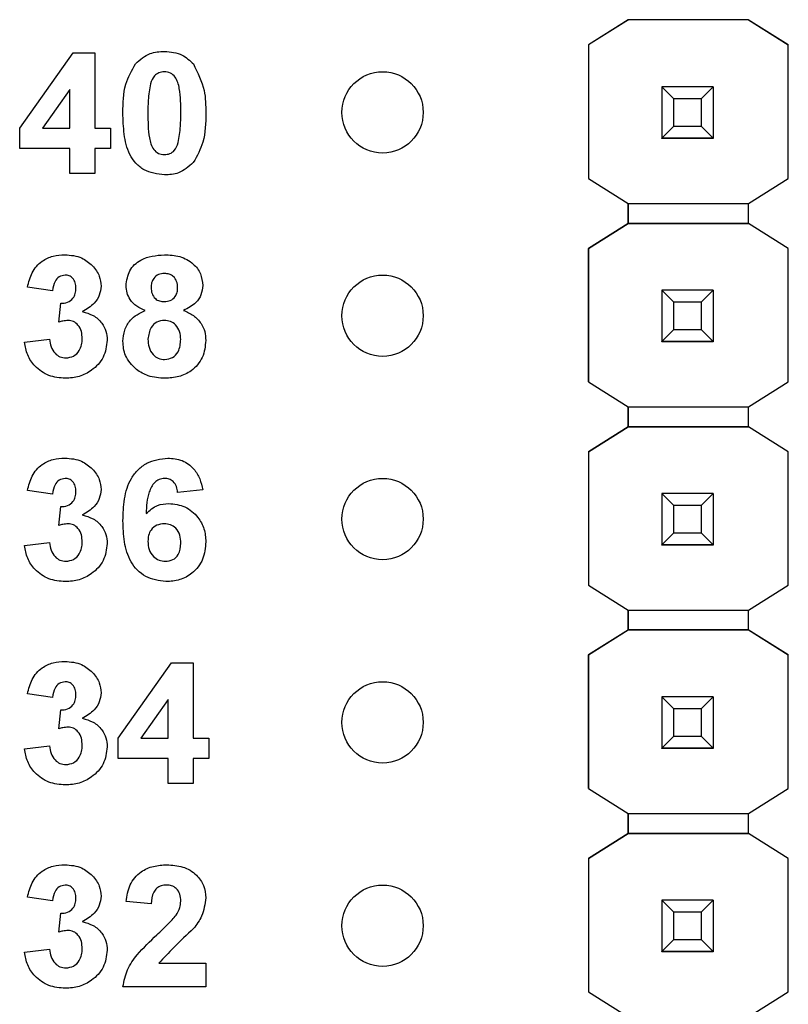
# Model space of a CAD drawing. Units: inches. Extents: x 0.1 to 15.3, y 0.1 to 9.9.
# Drawn here: x 8.5 to 8.8, y 6.1 to 6.6 of the extents above; entities that cross this region are included whole.
import ezdxf

# ---------------------------------------------------------------- set-up
doc = ezdxf.new("R2010")
doc.units = ezdxf.units.IN
doc.header["$LTSCALE"] = 0.909091
doc.header["$MEASUREMENT"] = 0

msp = doc.modelspace()

# ---------------------------------------------------------------- linework, layer by layer
at = {"color": 7, "linetype": 'Continuous', "lineweight": 25}
for p, q in [((8.75188, 6.59164), (8.73224, 6.57933)), ((8.75195, 6.59168), (8.73225, 6.57933)), ((8.75188, 6.59164), (8.75195, 6.59168)), ((8.75188, 6.59164), (8.75188, 6.59164)), ((8.75195, 6.59168), (8.75195, 6.59168)), ((8.81086, 6.59168), (8.75195, 6.59168)), ((8.81086, 6.59168), (8.75195, 6.59168)), ((8.83056, 6.57933), (8.81086, 6.59168)), ((8.81086, 6.59168), (8.81086, 6.59168)), ((8.81086, 6.59168), (8.81093, 6.59164)), ((8.81093, 6.59164), (8.81093, 6.59164)), ((8.81093, 6.59164), (8.83056, 6.57933)), ((8.73224, 6.57933), (8.73225, 6.57933)), ((8.73224, 6.57933), (8.73224, 6.5136)), ((8.73225, 6.57933), (8.73225, 6.5136)), ((8.83056, 6.5136), (8.83056, 6.57933)), ((8.83056, 6.57933), (8.83056, 6.57933)), ((8.45254, 6.53836), (8.47879, 6.57532)), ((8.47879, 6.57532), (8.48947, 6.57532)), ((8.48947, 6.57532), (8.48947, 6.53839)), ((8.47716, 6.55731), (8.46373, 6.53839)), ((8.47716, 6.53839), (8.47716, 6.55731)), ((8.76841, 6.55868), (8.76841, 6.5587)), ((8.77431, 6.55277), (8.76841, 6.55868)), ((8.7936, 6.55868), (8.76841, 6.55868)), ((8.76841, 6.55868), (8.76841, 6.53347)), ((8.7936, 6.55868), (8.7877, 6.55277)), ((8.7936, 6.5587), (8.7936, 6.55868)), ((8.7936, 6.55868), (8.7936, 6.53347)), ((8.7877, 6.55277), (8.77431, 6.55277)), ((8.77431, 6.53938), (8.77431, 6.55277)), ((8.7877, 6.55277), (8.7877, 6.53938)), ((8.45254, 6.52839), (8.45254, 6.53836)), ((8.46373, 6.53839), (8.47716, 6.53839)), ((8.48947, 6.53839), (8.49716, 6.53839)), ((8.49716, 6.53839), (8.49716, 6.52839)), ((8.76841, 6.53347), (8.77431, 6.53938)), ((8.77431, 6.53938), (8.7877, 6.53938)), ((8.7877, 6.53938), (8.7936, 6.53347)), ((8.76841, 6.53347), (8.7936, 6.53347)), ((8.76841, 6.53347), (8.76841, 6.53347)), ((8.7936, 6.53347), (8.76841, 6.53347)), ((8.76841, 6.53347), (8.76841, 6.53342)), ((8.76841, 6.53342), (8.7936, 6.53342)), ((8.76841, 6.53332), (8.76841, 6.53342)), ((8.7936, 6.53347), (8.7936, 6.53347)), ((8.7936, 6.53347), (8.7936, 6.53342)), ((8.7936, 6.53342), (8.7936, 6.53332)), ((8.47716, 6.52839), (8.45254, 6.52839)), ((8.47716, 6.51609), (8.47716, 6.52839)), ((8.49716, 6.52839), (8.48947, 6.52839)), ((8.48947, 6.52839), (8.48947, 6.51609)), ((8.48947, 6.51609), (8.47716, 6.51609)), ((8.73225, 6.5136), (8.73224, 6.5136)), ((8.73225, 6.5136), (8.75188, 6.50129)), ((8.81093, 6.50129), (8.83056, 6.5136)), ((8.75188, 6.49145), (8.75188, 6.5013)), ((8.75188, 6.50129), (8.81093, 6.50129)), ((8.75188, 6.50129), (8.75188, 6.49145)), ((8.81093, 6.49145), (8.81093, 6.50129)), ((8.73224, 6.47915), (8.75188, 6.49145)), ((8.75188, 6.49145), (8.73225, 6.47915)), ((8.75188, 6.49145), (8.75188, 6.49145)), ((8.75188, 6.49145), (8.75188, 6.49145)), ((8.75188, 6.49145), (8.75188, 6.49145)), ((8.81093, 6.49145), (8.75188, 6.49145)), ((8.75188, 6.49145), (8.81093, 6.49145)), ((8.83056, 6.47915), (8.81093, 6.49145)), ((8.81093, 6.49145), (8.81093, 6.49145)), ((8.83056, 6.47915), (8.81093, 6.49145)), ((8.73225, 6.47915), (8.73224, 6.47915)), ((8.73224, 6.4136), (8.73224, 6.47915)), ((8.73225, 6.47915), (8.73225, 6.4136)), ((8.83056, 6.4136), (8.83056, 6.47915)), ((8.83056, 6.47915), (8.83056, 6.47915)), ((8.4687, 6.45839), (8.45639, 6.46012)), ((8.76841, 6.45868), (8.76841, 6.4587)), ((8.77431, 6.45277), (8.76841, 6.45868)), ((8.7936, 6.45868), (8.76841, 6.45868)), ((8.76841, 6.45868), (8.76841, 6.43347)), ((8.7936, 6.45868), (8.7877, 6.45277)), ((8.7936, 6.4587), (8.7936, 6.45868)), ((8.7936, 6.45868), (8.7936, 6.43347)), ((8.47177, 6.44293), (8.47276, 6.45224)), ((8.7877, 6.45277), (8.77431, 6.45277)), ((8.77431, 6.43938), (8.77431, 6.45277)), ((8.7877, 6.45277), (8.7877, 6.43938)), ((8.76841, 6.43347), (8.77431, 6.43938)), ((8.77431, 6.43938), (8.7877, 6.43938)), ((8.7877, 6.43938), (8.7936, 6.43347)), ((8.45485, 6.43313), (8.46716, 6.43455)), ((8.76841, 6.43347), (8.7936, 6.43347)), ((8.76841, 6.43347), (8.76841, 6.43347)), ((8.7936, 6.43347), (8.76841, 6.43347)), ((8.76841, 6.43347), (8.76841, 6.43342)), ((8.76841, 6.43342), (8.7936, 6.43342)), ((8.76841, 6.43332), (8.76841, 6.43342)), ((8.7936, 6.43347), (8.7936, 6.43347)), ((8.7936, 6.43347), (8.7936, 6.43342)), ((8.7936, 6.43342), (8.7936, 6.43332)), ((8.73225, 6.4136), (8.73224, 6.4136)), ((8.73225, 6.4136), (8.75188, 6.40129)), ((8.81093, 6.40129), (8.83056, 6.4136)), ((8.75188, 6.39145), (8.75188, 6.4013)), ((8.75188, 6.40129), (8.81093, 6.40129)), ((8.75188, 6.40129), (8.75188, 6.39145)), ((8.81093, 6.39145), (8.81093, 6.40129)), ((8.73224, 6.37915), (8.75188, 6.39145)), ((8.75188, 6.39145), (8.73225, 6.37915)), ((8.75188, 6.39145), (8.75188, 6.39145)), ((8.75188, 6.39145), (8.75188, 6.39145)), ((8.75188, 6.39145), (8.75188, 6.39145)), ((8.81093, 6.39145), (8.75188, 6.39145)), ((8.75188, 6.39145), (8.81093, 6.39145)), ((8.83056, 6.37915), (8.81093, 6.39145)), ((8.81093, 6.39145), (8.81093, 6.39145)), ((8.83056, 6.37915), (8.81093, 6.39145)), ((8.73224, 6.37915), (8.73225, 6.37915)), ((8.73224, 6.37915), (8.73224, 6.3136)), ((8.73225, 6.37915), (8.73225, 6.3136)), ((8.83056, 6.3136), (8.83056, 6.37915)), ((8.83056, 6.37915), (8.83056, 6.37915)), ((8.4687, 6.35839), (8.45639, 6.36012)), ((8.54254, 6.36043), (8.53023, 6.35916)), ((8.76841, 6.35868), (8.76841, 6.3587)), ((8.77431, 6.35277), (8.76841, 6.35868)), ((8.7936, 6.35868), (8.76841, 6.35868)), ((8.76841, 6.35868), (8.76841, 6.33347)), ((8.7936, 6.35868), (8.7877, 6.35277)), ((8.7936, 6.3587), (8.7936, 6.35868)), ((8.7936, 6.35868), (8.7936, 6.33347)), ((8.47177, 6.34293), (8.47276, 6.35224)), ((8.7877, 6.35277), (8.77431, 6.35277)), ((8.77431, 6.33938), (8.77431, 6.35277)), ((8.7877, 6.35277), (8.7877, 6.33938)), ((8.76841, 6.33347), (8.77431, 6.33938)), ((8.77431, 6.33938), (8.7877, 6.33938)), ((8.7877, 6.33938), (8.7936, 6.33347)), ((8.45485, 6.33313), (8.46716, 6.33455)), ((8.76841, 6.33347), (8.7936, 6.33347)), ((8.76841, 6.33347), (8.76841, 6.33347)), ((8.7936, 6.33347), (8.76841, 6.33347)), ((8.76841, 6.33347), (8.76841, 6.33342)), ((8.76841, 6.33342), (8.7936, 6.33342)), ((8.76841, 6.33332), (8.76841, 6.33342)), ((8.7936, 6.33347), (8.7936, 6.33347)), ((8.7936, 6.33347), (8.7936, 6.33342)), ((8.7936, 6.33342), (8.7936, 6.33332)), ((8.73225, 6.3136), (8.73224, 6.3136)), ((8.73225, 6.3136), (8.75188, 6.30129)), ((8.81093, 6.30129), (8.83056, 6.3136)), ((8.75188, 6.29164), (8.75188, 6.3013)), ((8.75188, 6.30129), (8.81093, 6.30129)), ((8.75188, 6.30129), (8.75188, 6.29164)), ((8.81093, 6.29164), (8.81093, 6.30129)), ((8.73224, 6.27933), (8.75188, 6.29164)), ((8.75195, 6.29168), (8.73225, 6.27933)), ((8.75188, 6.29164), (8.75195, 6.29168)), ((8.75188, 6.29164), (8.75188, 6.29164)), ((8.75188, 6.29164), (8.75188, 6.29164)), ((8.81086, 6.29168), (8.75195, 6.29168)), ((8.75195, 6.29168), (8.75195, 6.29168)), ((8.75195, 6.29168), (8.81086, 6.29168)), ((8.83056, 6.27933), (8.81086, 6.29168)), ((8.81086, 6.29168), (8.81086, 6.29168)), ((8.81086, 6.29168), (8.81093, 6.29164)), ((8.81086, 6.29168), (8.81093, 6.29164)), ((8.81093, 6.29164), (8.81093, 6.29164)), ((8.81093, 6.29164), (8.83056, 6.27933)), ((8.73224, 6.27933), (8.73225, 6.27933)), ((8.73224, 6.2136), (8.73224, 6.27933)), ((8.73225, 6.27933), (8.73225, 6.2136)), ((8.83056, 6.2136), (8.83056, 6.27933)), ((8.83056, 6.27933), (8.83056, 6.27933)), ((8.501, 6.23836), (8.52725, 6.27532)), ((8.52725, 6.27532), (8.53793, 6.27532)), ((8.53793, 6.27532), (8.53793, 6.23839)), ((8.4687, 6.25839), (8.45639, 6.26012)), ((8.52562, 6.25731), (8.51219, 6.23839)), ((8.52562, 6.23839), (8.52562, 6.25731)), ((8.76841, 6.25868), (8.76841, 6.2587)), ((8.77431, 6.25277), (8.76841, 6.25868)), ((8.7936, 6.25868), (8.76841, 6.25868)), ((8.76841, 6.25868), (8.76841, 6.23347)), ((8.7936, 6.25868), (8.7877, 6.25277)), ((8.7936, 6.2587), (8.7936, 6.25868)), ((8.7936, 6.25868), (8.7936, 6.23347)), ((8.47177, 6.24293), (8.47276, 6.25224)), ((8.7877, 6.25277), (8.77431, 6.25277)), ((8.77431, 6.23938), (8.77431, 6.25277)), ((8.7877, 6.25277), (8.7877, 6.23938)), ((8.501, 6.22839), (8.501, 6.23836)), ((8.51219, 6.23839), (8.52562, 6.23839)), ((8.53793, 6.23839), (8.54562, 6.23839)), ((8.54562, 6.23839), (8.54562, 6.22839)), ((8.76841, 6.23347), (8.77431, 6.23938)), ((8.77431, 6.23938), (8.7877, 6.23938)), ((8.7877, 6.23938), (8.7936, 6.23347)), ((8.45485, 6.23313), (8.46716, 6.23455)), ((8.76841, 6.23347), (8.7936, 6.23347)), ((8.76841, 6.23347), (8.76841, 6.23347)), ((8.7936, 6.23347), (8.76841, 6.23347)), ((8.76841, 6.23347), (8.76841, 6.23342)), ((8.76841, 6.23342), (8.7936, 6.23342)), ((8.76841, 6.23332), (8.76841, 6.23342)), ((8.7936, 6.23347), (8.7936, 6.23347)), ((8.7936, 6.23347), (8.7936, 6.23342)), ((8.7936, 6.23342), (8.7936, 6.23332)), ((8.52562, 6.22839), (8.501, 6.22839)), ((8.52562, 6.21609), (8.52562, 6.22839)), ((8.54562, 6.22839), (8.53793, 6.22839)), ((8.53793, 6.22839), (8.53793, 6.21609)), ((8.53793, 6.21609), (8.52562, 6.21609)), ((8.73225, 6.2136), (8.73224, 6.2136)), ((8.73225, 6.2136), (8.75188, 6.20129)), ((8.81093, 6.20129), (8.83056, 6.2136)), ((8.75188, 6.19145), (8.75188, 6.2013)), ((8.75188, 6.20129), (8.81093, 6.20129)), ((8.75188, 6.20129), (8.75188, 6.19145)), ((8.81093, 6.19145), (8.81093, 6.20129)), ((8.73224, 6.17915), (8.75188, 6.19145)), ((8.75188, 6.19145), (8.73225, 6.17915)), ((8.81093, 6.19145), (8.75188, 6.19145)), ((8.75188, 6.19145), (8.75188, 6.19145)), ((8.75188, 6.19145), (8.75188, 6.19145)), ((8.75188, 6.19145), (8.75188, 6.19145)), ((8.75188, 6.19145), (8.81093, 6.19145)), ((8.83056, 6.17915), (8.81093, 6.19145)), ((8.81093, 6.19145), (8.81093, 6.19145)), ((8.83056, 6.17915), (8.81093, 6.19145)), ((8.73224, 6.17915), (8.73225, 6.17915)), ((8.73224, 6.17915), (8.73224, 6.1136)), ((8.73225, 6.17915), (8.73225, 6.1136)), ((8.83056, 6.1136), (8.83056, 6.17915)), ((8.83056, 6.17915), (8.83056, 6.17915)), ((8.4687, 6.15839), (8.45639, 6.16012)), ((8.51716, 6.15686), (8.50485, 6.15799)), ((8.76841, 6.15868), (8.76841, 6.1587)), ((8.77431, 6.15277), (8.76841, 6.15868)), ((8.7936, 6.15868), (8.76841, 6.15868)), ((8.76841, 6.15868), (8.76841, 6.13347)), ((8.7936, 6.15868), (8.7877, 6.15277)), ((8.7936, 6.1587), (8.7936, 6.15868)), ((8.7936, 6.15868), (8.7936, 6.13347)), ((8.47177, 6.14293), (8.47276, 6.15224)), ((8.7877, 6.15277), (8.77431, 6.15277)), ((8.77431, 6.13938), (8.77431, 6.15277)), ((8.7877, 6.15277), (8.7877, 6.13938)), ((8.76841, 6.13347), (8.77431, 6.13938)), ((8.77431, 6.13938), (8.7877, 6.13938)), ((8.7877, 6.13938), (8.7936, 6.13347)), ((8.45485, 6.13313), (8.46716, 6.13455)), ((8.76841, 6.13347), (8.7936, 6.13347)), ((8.76841, 6.13347), (8.76841, 6.13347)), ((8.7936, 6.13347), (8.76841, 6.13347)), ((8.76841, 6.13347), (8.76841, 6.13342)), ((8.76841, 6.13342), (8.7936, 6.13342)), ((8.76841, 6.13332), (8.76841, 6.13342)), ((8.7936, 6.13347), (8.7936, 6.13347)), ((8.7936, 6.13347), (8.7936, 6.13342)), ((8.7936, 6.13342), (8.7936, 6.13332)), ((8.52105, 6.12762), (8.54408, 6.12762)), ((8.54408, 6.12762), (8.54408, 6.11609)), ((8.54408, 6.11609), (8.50331, 6.11609)), ((8.73225, 6.1136), (8.73224, 6.1136)), ((8.73225, 6.1136), (8.75188, 6.10129)), ((8.81093, 6.10129), (8.83056, 6.1136))]:
    msp.add_line(p, q, dxfattribs=at)
for centre in [(8.631, 6.54609), (8.631, 6.44609), (8.631, 6.34609), (8.631, 6.24609), (8.631, 6.14609)]:
    msp.add_circle(centre, 0.02, dxfattribs=at)
for points, knots in [([(8.50948, 6.56999), (8.51177, 6.57201), (8.51588, 6.57563), (8.5213, 6.57595), (8.5237, 6.57609)], [0, 0, 0, 0, 0.558025, 1, 1, 1, 1]), ([(8.5237, 6.57609), (8.52677, 6.57583), (8.53226, 6.57536), (8.53621, 6.57158), (8.53795, 6.56992)], [0, 0, 0, 0, 0.559761, 1, 1, 1, 1]), ([(8.50331, 6.5458), (8.50337, 6.55063), (8.50347, 6.55924), (8.50765, 6.56671), (8.50948, 6.56999)], [0, 0, 0, 0, 0.561498, 1, 1, 1, 1]), ([(8.53795, 6.56992), (8.54011, 6.56565), (8.54398, 6.558), (8.54405, 6.54946), (8.54408, 6.54568)], [0, 0, 0, 0, 0.557427, 1, 1, 1, 1]), ([(8.5237, 6.56609), (8.52279, 6.56599), (8.52097, 6.5658), (8.51817, 6.56383), (8.51739, 6.56157), (8.51691, 6.5602)], [0, 0, 0, 0, 0.280272, 0.560009, 1, 1, 1, 1]), ([(8.53177, 6.54568), (8.53177, 6.54972), (8.53177, 6.55578), (8.5299, 6.56285), (8.52676, 6.56574), (8.52472, 6.56597), (8.5237, 6.56609)], [0, 0, 0, 0, 0.501642, 0.751178, 0.87536, 1, 1, 1, 1]), ([(8.51691, 6.5602), (8.51644, 6.55751), (8.51562, 6.5527), (8.51562, 6.54782), (8.51562, 6.54568)], [0, 0, 0, 0, 0.559541, 1, 1, 1, 1]), ([(8.5237, 6.51532), (8.5202, 6.51577), (8.51493, 6.51645), (8.50949, 6.52098), (8.50555, 6.52676), (8.50362, 6.53543), (8.50342, 6.54234), (8.50331, 6.5458)], [0, 0, 0, 0, 0.248309, 0.373563, 0.498717, 0.748961, 1, 1, 1, 1]), ([(8.51562, 6.54568), (8.51562, 6.54164), (8.51563, 6.53559), (8.51748, 6.52852), (8.52063, 6.52565), (8.52267, 6.52543), (8.5237, 6.52532)], [0, 0, 0, 0, 0.501685, 0.7512728, 0.8753383, 1, 1, 1, 1]), ([(8.53049, 6.53121), (8.53095, 6.53389), (8.53178, 6.53868), (8.53177, 6.54354), (8.53177, 6.54568)], [0, 0, 0, 0, 0.559537, 1, 1, 1, 1]), ([(8.54408, 6.54568), (8.54402, 6.54083), (8.54392, 6.5322), (8.53975, 6.5247), (8.53792, 6.52141)], [0, 0, 0, 0, 0.561517, 1, 1, 1, 1]), ([(8.5237, 6.52532), (8.52461, 6.52541), (8.52643, 6.5256), (8.52922, 6.52758), (8.53001, 6.52983), (8.53049, 6.53121)], [0, 0, 0, 0, 0.280349, 0.560041, 1, 1, 1, 1]), ([(8.53792, 6.52141), (8.53562, 6.51939), (8.53151, 6.51578), (8.52609, 6.51546), (8.5237, 6.51532)], [0, 0, 0, 0, 0.558032, 1, 1, 1, 1]), ([(8.45639, 6.46012), (8.45698, 6.46258), (8.45814, 6.46748), (8.4629, 6.47299), (8.4689, 6.47568), (8.47284, 6.47595), (8.47481, 6.47609)], [0, 0, 0, 0, 0.2806539, 0.5591631, 0.7794636, 1, 1, 1, 1]), ([(8.47481, 6.47609), (8.47767, 6.47586), (8.48278, 6.47545), (8.48665, 6.47215), (8.48835, 6.47069)], [0, 0, 0, 0, 0.559827, 1, 1, 1, 1]), ([(8.50485, 6.46089), (8.50521, 6.46344), (8.50592, 6.46855), (8.51304, 6.47518), (8.51966, 6.47574), (8.5237, 6.47609)], [0, 0, 0, 0, 0.279836, 0.56004, 1, 1, 1, 1]), ([(8.5237, 6.47609), (8.52625, 6.47596), (8.53134, 6.47569), (8.53778, 6.47227), (8.54192, 6.46691), (8.54233, 6.4629), (8.54254, 6.46089)], [0, 0, 0, 0, 0.280922, 0.560276, 0.780101, 1, 1, 1, 1]), ([(8.48835, 6.47069), (8.48967, 6.46904), (8.49204, 6.46609), (8.49239, 6.46235), (8.49254, 6.4607)], [0, 0, 0, 0, 0.559647, 1, 1, 1, 1]), ([(8.47486, 6.46609), (8.47385, 6.4659), (8.47182, 6.46554), (8.46937, 6.46256), (8.46895, 6.45998), (8.4687, 6.45839)], [0, 0, 0, 0, 0.278569, 0.558875, 1, 1, 1, 1]), ([(8.48023, 6.45969), (8.48018, 6.46057), (8.48008, 6.46233), (8.47883, 6.46453), (8.47695, 6.46591), (8.47556, 6.46603), (8.47486, 6.46609)], [0, 0, 0, 0, 0.2806131, 0.560017, 0.7798487, 1, 1, 1, 1]), ([(8.52377, 6.46686), (8.52276, 6.46677), (8.52073, 6.46659), (8.51847, 6.46471), (8.51729, 6.46237), (8.5172, 6.46078), (8.51716, 6.45999)], [0, 0, 0, 0, 0.279978, 0.558951, 0.779266, 1, 1, 1, 1]), ([(8.53023, 6.46003), (8.53016, 6.46102), (8.53, 6.46301), (8.52836, 6.46537), (8.52611, 6.46668), (8.52455, 6.4668), (8.52377, 6.46686)], [0, 0, 0, 0, 0.280231, 0.559498, 0.779499, 1, 1, 1, 1]), ([(8.49254, 6.4607), (8.49238, 6.45916), (8.49205, 6.45608), (8.48885, 6.45136), (8.48543, 6.44933), (8.48334, 6.44809)], [0, 0, 0, 0, 0.279835, 0.559843, 1, 1, 1, 1]), ([(8.51419, 6.44871), (8.51278, 6.44932), (8.50996, 6.45056), (8.50689, 6.45366), (8.50514, 6.45727), (8.50495, 6.45969), (8.50485, 6.46089)], [0, 0, 0, 0, 0.280249, 0.5595, 0.779751, 1, 1, 1, 1]), ([(8.51716, 6.45999), (8.51723, 6.45898), (8.51736, 6.45696), (8.51896, 6.4545), (8.52128, 6.45318), (8.52287, 6.45307), (8.52366, 6.45301)], [0, 0, 0, 0, 0.280386, 0.559376, 0.779421, 1, 1, 1, 1]), ([(8.52366, 6.45301), (8.52468, 6.4531), (8.52673, 6.4533), (8.52901, 6.45521), (8.53011, 6.45763), (8.53019, 6.45923), (8.53023, 6.46003)], [0, 0, 0, 0, 0.279957, 0.558771, 0.779161, 1, 1, 1, 1]), ([(8.54254, 6.46089), (8.54238, 6.45936), (8.54206, 6.45628), (8.53887, 6.45156), (8.5353, 6.44979), (8.53312, 6.44871)], [0, 0, 0, 0, 0.280274, 0.560705, 1, 1, 1, 1]), ([(8.47276, 6.45224), (8.4739, 6.45228), (8.47616, 6.45237), (8.4788, 6.45438), (8.48007, 6.45704), (8.48018, 6.45881), (8.48023, 6.45969)], [0, 0, 0, 0, 0.280321, 0.558519, 0.779029, 1, 1, 1, 1]), ([(8.48334, 6.44809), (8.48518, 6.44758), (8.48885, 6.44656), (8.4929, 6.44292), (8.49528, 6.43855), (8.49551, 6.43556), (8.49562, 6.43407)], [0, 0, 0, 0, 0.280155, 0.559723, 0.779777, 1, 1, 1, 1]), ([(8.50331, 6.4335), (8.5035, 6.43536), (8.50386, 6.43907), (8.50722, 6.44512), (8.51155, 6.44735), (8.51419, 6.44871)], [0, 0, 0, 0, 0.280814, 0.56136, 1, 1, 1, 1]), ([(8.53312, 6.44871), (8.5348, 6.44796), (8.53816, 6.44646), (8.54175, 6.44266), (8.54378, 6.43832), (8.54398, 6.43544), (8.54408, 6.43399)], [0, 0, 0, 0, 0.280214, 0.559765, 0.779784, 1, 1, 1, 1]), ([(8.47635, 6.44378), (8.47548, 6.44371), (8.47392, 6.44358), (8.47243, 6.44313), (8.47177, 6.44293)], [0, 0, 0, 0, 0.559704, 1, 1, 1, 1]), ([(8.48331, 6.43482), (8.48325, 6.43601), (8.48312, 6.43839), (8.48153, 6.44136), (8.47916, 6.44343), (8.47729, 6.44366), (8.47635, 6.44378)], [0, 0, 0, 0, 0.280735, 0.560299, 0.780284, 1, 1, 1, 1]), ([(8.52367, 6.44378), (8.52237, 6.44366), (8.51978, 6.44341), (8.51642, 6.43987), (8.51592, 6.4366), (8.51562, 6.4346)], [0, 0, 0, 0, 0.280645, 0.560373, 1, 1, 1, 1]), ([(8.53177, 6.43446), (8.53168, 6.43576), (8.5315, 6.43836), (8.52953, 6.44151), (8.52673, 6.44349), (8.52469, 6.44368), (8.52367, 6.44378)], [0, 0, 0, 0, 0.2805891, 0.5599963, 0.7798776, 1, 1, 1, 1]), ([(8.47503, 6.41532), (8.47224, 6.41556), (8.46667, 6.41605), (8.4601, 6.42064), (8.45605, 6.42667), (8.45525, 6.43097), (8.45485, 6.43313)], [0, 0, 0, 0, 0.28001, 0.559366, 0.779556, 1, 1, 1, 1]), ([(8.46716, 6.43455), (8.46736, 6.43329), (8.46777, 6.43079), (8.46959, 6.42768), (8.47227, 6.42564), (8.47427, 6.42543), (8.47527, 6.42532)], [0, 0, 0, 0, 0.280725, 0.560359, 0.780261, 1, 1, 1, 1]), ([(8.49562, 6.43407), (8.49522, 6.43116), (8.49442, 6.42534), (8.48859, 6.41925), (8.48189, 6.41579), (8.47732, 6.41548), (8.47503, 6.41532)], [0, 0, 0, 0, 0.279052, 0.558763, 0.779237, 1, 1, 1, 1]), ([(8.47527, 6.42532), (8.47658, 6.4255), (8.47919, 6.42588), (8.48185, 6.42863), (8.48315, 6.43175), (8.48326, 6.4338), (8.48331, 6.43482)], [0, 0, 0, 0, 0.278834, 0.558279, 0.778832, 1, 1, 1, 1]), ([(8.50995, 6.41961), (8.50778, 6.42178), (8.50391, 6.42568), (8.5035, 6.43111), (8.50331, 6.4335)], [0, 0, 0, 0, 0.558381, 1, 1, 1, 1]), ([(8.51562, 6.4346), (8.5157, 6.43323), (8.51585, 6.4305), (8.51773, 6.42708), (8.52062, 6.42488), (8.52277, 6.42466), (8.52384, 6.42455)], [0, 0, 0, 0, 0.2808088, 0.5601052, 0.7800276, 1, 1, 1, 1]), ([(8.52384, 6.42455), (8.52518, 6.42474), (8.52785, 6.42512), (8.53132, 6.42887), (8.5316, 6.43234), (8.53177, 6.43446)], [0, 0, 0, 0, 0.279746, 0.559856, 1, 1, 1, 1]), ([(8.54408, 6.43399), (8.54378, 6.4311), (8.54317, 6.42531), (8.53763, 6.41895), (8.53084, 6.41573), (8.5263, 6.41545), (8.52403, 6.41532)], [0, 0, 0, 0, 0.279655, 0.558781, 0.779104, 1, 1, 1, 1]), ([(8.52403, 6.41532), (8.52119, 6.41548), (8.51613, 6.41577), (8.51183, 6.41844), (8.50995, 6.41961)], [0, 0, 0, 0, 0.5600614, 1, 1, 1, 1]), ([(8.45639, 6.36012), (8.45698, 6.36258), (8.45814, 6.36748), (8.4629, 6.37299), (8.4689, 6.37568), (8.47284, 6.37595), (8.47481, 6.37609)], [0, 0, 0, 0, 0.280654, 0.559163, 0.779464, 1, 1, 1, 1]), ([(8.47481, 6.37609), (8.47767, 6.37586), (8.48278, 6.37545), (8.48665, 6.37215), (8.48835, 6.37069)], [0, 0, 0, 0, 0.559826, 1, 1, 1, 1]), ([(8.50331, 6.34528), (8.50343, 6.34885), (8.50368, 6.35597), (8.5062, 6.36482), (8.51065, 6.37047), (8.51637, 6.37498), (8.52179, 6.37564), (8.5254, 6.37609)], [0, 0, 0, 0, 0.250911, 0.500912, 0.626183, 0.751466, 1, 1, 1, 1]), ([(8.5254, 6.37609), (8.52781, 6.37588), (8.53261, 6.37545), (8.53819, 6.3713), (8.54135, 6.36594), (8.54215, 6.36227), (8.54254, 6.36043)], [0, 0, 0, 0, 0.279845, 0.558971, 0.779227, 1, 1, 1, 1]), ([(8.48835, 6.37069), (8.48967, 6.36904), (8.49204, 6.36609), (8.49239, 6.36235), (8.49254, 6.3607)], [0, 0, 0, 0, 0.559647, 1, 1, 1, 1]), ([(8.47486, 6.36609), (8.47385, 6.3659), (8.47182, 6.36554), (8.46937, 6.36256), (8.46895, 6.35998), (8.4687, 6.35839)], [0, 0, 0, 0, 0.278569, 0.558875, 1, 1, 1, 1]), ([(8.48023, 6.35969), (8.48018, 6.36057), (8.48008, 6.36233), (8.47883, 6.36453), (8.47695, 6.36591), (8.47556, 6.36603), (8.47486, 6.36609)], [0, 0, 0, 0, 0.280613, 0.560017, 0.779849, 1, 1, 1, 1]), ([(8.52379, 6.36609), (8.52289, 6.36598), (8.52109, 6.36578), (8.51808, 6.3636), (8.5152, 6.35778), (8.51489, 6.35237), (8.51468, 6.34875)], [0, 0, 0, 0, 0.12484, 0.249894, 0.498378, 1, 1, 1, 1]), ([(8.53023, 6.35916), (8.53008, 6.36014), (8.52978, 6.36208), (8.52834, 6.36451), (8.52612, 6.3659), (8.52457, 6.36603), (8.52379, 6.36609)], [0, 0, 0, 0, 0.280709, 0.560031, 0.779742, 1, 1, 1, 1]), ([(8.47276, 6.35224), (8.4739, 6.35228), (8.47616, 6.35237), (8.4788, 6.35438), (8.48007, 6.35704), (8.48018, 6.35881), (8.48023, 6.35969)], [0, 0, 0, 0, 0.280321, 0.558519, 0.779028, 1, 1, 1, 1]), ([(8.49254, 6.3607), (8.49238, 6.35916), (8.49205, 6.35608), (8.48885, 6.35136), (8.48543, 6.34933), (8.48334, 6.34809)], [0, 0, 0, 0, 0.2798347, 0.559843, 1, 1, 1, 1]), ([(8.51468, 6.34875), (8.51648, 6.35037), (8.51969, 6.35326), (8.52395, 6.35362), (8.52584, 6.35378)], [0, 0, 0, 0, 0.5590073, 1, 1, 1, 1]), ([(8.52584, 6.35378), (8.52858, 6.35345), (8.53408, 6.35278), (8.54016, 6.34765), (8.54362, 6.34137), (8.54393, 6.33705), (8.54408, 6.33488)], [0, 0, 0, 0, 0.279492, 0.559174, 0.779361, 1, 1, 1, 1]), ([(8.47635, 6.34378), (8.47548, 6.34371), (8.47392, 6.34358), (8.47243, 6.34313), (8.47177, 6.34293)], [0, 0, 0, 0, 0.559704, 1, 1, 1, 1]), ([(8.48331, 6.33482), (8.48325, 6.33601), (8.48312, 6.33839), (8.48153, 6.34136), (8.47916, 6.34343), (8.47729, 6.34366), (8.47635, 6.34378)], [0, 0, 0, 0, 0.2807351, 0.560299, 0.7802836, 1, 1, 1, 1]), ([(8.48334, 6.34809), (8.48518, 6.34758), (8.48885, 6.34656), (8.4929, 6.34292), (8.49528, 6.33855), (8.49551, 6.33556), (8.49562, 6.33407)], [0, 0, 0, 0, 0.280155, 0.559722, 0.779777, 1, 1, 1, 1]), ([(8.52447, 6.31532), (8.52098, 6.31577), (8.51574, 6.31645), (8.51029, 6.3209), (8.50605, 6.32639), (8.50367, 6.33495), (8.50343, 6.34183), (8.50331, 6.34528)], [0, 0, 0, 0, 0.248418, 0.373714, 0.498996, 0.749044, 1, 1, 1, 1]), ([(8.52364, 6.34378), (8.52239, 6.34364), (8.5199, 6.34336), (8.51709, 6.34105), (8.51576, 6.33808), (8.51567, 6.33613), (8.51562, 6.33515)], [0, 0, 0, 0, 0.279837, 0.559075, 0.779093, 1, 1, 1, 1]), ([(8.53177, 6.3343), (8.53172, 6.33562), (8.53161, 6.33827), (8.52973, 6.34162), (8.52677, 6.34351), (8.52468, 6.34369), (8.52364, 6.34378)], [0, 0, 0, 0, 0.280826, 0.559221, 0.779489, 1, 1, 1, 1]), ([(8.46716, 6.33455), (8.46736, 6.33329), (8.46777, 6.33079), (8.46959, 6.32768), (8.47227, 6.32564), (8.47427, 6.32543), (8.47527, 6.32532)], [0, 0, 0, 0, 0.280725, 0.560359, 0.780261, 1, 1, 1, 1]), ([(8.49562, 6.33407), (8.49522, 6.33116), (8.49442, 6.32534), (8.48859, 6.31925), (8.48189, 6.31579), (8.47732, 6.31548), (8.47503, 6.31532)], [0, 0, 0, 0, 0.2790521, 0.5587624, 0.7792367, 1, 1, 1, 1]), ([(8.47527, 6.32532), (8.47658, 6.3255), (8.47919, 6.32588), (8.48185, 6.32863), (8.48315, 6.33175), (8.48326, 6.3338), (8.48331, 6.33482)], [0, 0, 0, 0, 0.2788339, 0.5582795, 0.7788319, 1, 1, 1, 1]), ([(8.51562, 6.33515), (8.5157, 6.33377), (8.51587, 6.33103), (8.51804, 6.32774), (8.52099, 6.32569), (8.52314, 6.32544), (8.52421, 6.32532)], [0, 0, 0, 0, 0.280502, 0.559383, 0.779882, 1, 1, 1, 1]), ([(8.52421, 6.32532), (8.52546, 6.32546), (8.52795, 6.32575), (8.53148, 6.32899), (8.53166, 6.33228), (8.53177, 6.3343)], [0, 0, 0, 0, 0.28075, 0.560242, 1, 1, 1, 1]), ([(8.54408, 6.33488), (8.54382, 6.33195), (8.54331, 6.3261), (8.53804, 6.31945), (8.53135, 6.31581), (8.52676, 6.31548), (8.52447, 6.31532)], [0, 0, 0, 0, 0.280027, 0.559144, 0.779327, 1, 1, 1, 1]), ([(8.47503, 6.31532), (8.47224, 6.31556), (8.46667, 6.31605), (8.4601, 6.32064), (8.45605, 6.32667), (8.45525, 6.33097), (8.45485, 6.33313)], [0, 0, 0, 0, 0.28001, 0.559366, 0.779556, 1, 1, 1, 1]), ([(8.45639, 6.26012), (8.45698, 6.26258), (8.45814, 6.26748), (8.4629, 6.27299), (8.4689, 6.27568), (8.47284, 6.27595), (8.47481, 6.27609)], [0, 0, 0, 0, 0.2806537, 0.5591632, 0.7794637, 1, 1, 1, 1]), ([(8.47481, 6.27609), (8.47767, 6.27586), (8.48278, 6.27545), (8.48665, 6.27215), (8.48835, 6.27069)], [0, 0, 0, 0, 0.559826, 1, 1, 1, 1]), ([(8.47486, 6.26609), (8.47385, 6.2659), (8.47182, 6.26554), (8.46937, 6.26256), (8.46895, 6.25998), (8.4687, 6.25839)], [0, 0, 0, 0, 0.278569, 0.558874, 1, 1, 1, 1]), ([(8.48023, 6.25969), (8.48018, 6.26057), (8.48008, 6.26233), (8.47883, 6.26453), (8.47695, 6.26591), (8.47556, 6.26603), (8.47486, 6.26609)], [0, 0, 0, 0, 0.280614, 0.560017, 0.779849, 1, 1, 1, 1]), ([(8.48835, 6.27069), (8.48967, 6.26904), (8.49204, 6.26609), (8.49239, 6.26235), (8.49254, 6.2607)], [0, 0, 0, 0, 0.559646, 1, 1, 1, 1]), ([(8.47276, 6.25224), (8.4739, 6.25228), (8.47616, 6.25237), (8.4788, 6.25438), (8.48007, 6.25704), (8.48018, 6.25881), (8.48023, 6.25969)], [0, 0, 0, 0, 0.280321, 0.55852, 0.779029, 1, 1, 1, 1]), ([(8.49254, 6.2607), (8.49238, 6.25916), (8.49205, 6.25608), (8.48885, 6.25136), (8.48543, 6.24933), (8.48334, 6.24809)], [0, 0, 0, 0, 0.279835, 0.559843, 1, 1, 1, 1]), ([(8.48334, 6.24809), (8.48518, 6.24758), (8.48885, 6.24656), (8.4929, 6.24292), (8.49528, 6.23855), (8.49551, 6.23556), (8.49562, 6.23407)], [0, 0, 0, 0, 0.280155, 0.559723, 0.779777, 1, 1, 1, 1]), ([(8.47635, 6.24378), (8.47548, 6.24371), (8.47392, 6.24358), (8.47243, 6.24313), (8.47177, 6.24293)], [0, 0, 0, 0, 0.559704, 1, 1, 1, 1]), ([(8.48331, 6.23482), (8.48325, 6.23601), (8.48312, 6.23839), (8.48153, 6.24136), (8.47916, 6.24343), (8.47729, 6.24366), (8.47635, 6.24378)], [0, 0, 0, 0, 0.280734, 0.5603, 0.780284, 1, 1, 1, 1]), ([(8.47503, 6.21532), (8.47224, 6.21556), (8.46667, 6.21605), (8.4601, 6.22064), (8.45605, 6.22667), (8.45525, 6.23097), (8.45485, 6.23313)], [0, 0, 0, 0, 0.28001, 0.559366, 0.779556, 1, 1, 1, 1]), ([(8.46716, 6.23455), (8.46736, 6.23329), (8.46777, 6.23079), (8.46959, 6.22768), (8.47227, 6.22564), (8.47427, 6.22543), (8.47527, 6.22532)], [0, 0, 0, 0, 0.280724, 0.560359, 0.78026, 1, 1, 1, 1]), ([(8.49562, 6.23407), (8.49522, 6.23116), (8.49442, 6.22534), (8.48859, 6.21925), (8.48189, 6.21579), (8.47732, 6.21548), (8.47503, 6.21532)], [0, 0, 0, 0, 0.2790524, 0.5587626, 0.7792367, 1, 1, 1, 1]), ([(8.47527, 6.22532), (8.47658, 6.2255), (8.47919, 6.22588), (8.48185, 6.22863), (8.48315, 6.23175), (8.48326, 6.2338), (8.48331, 6.23482)], [0, 0, 0, 0, 0.278833, 0.558279, 0.778833, 1, 1, 1, 1]), ([(8.45639, 6.16012), (8.45698, 6.16258), (8.45814, 6.16748), (8.4629, 6.17299), (8.4689, 6.17568), (8.47284, 6.17595), (8.47481, 6.17609)], [0, 0, 0, 0, 0.280653, 0.559163, 0.779464, 1, 1, 1, 1]), ([(8.47481, 6.17609), (8.47767, 6.17586), (8.48278, 6.17545), (8.48665, 6.17215), (8.48835, 6.17069)], [0, 0, 0, 0, 0.559827, 1, 1, 1, 1]), ([(8.50485, 6.15799), (8.5053, 6.1608), (8.50619, 6.1664), (8.51149, 6.17273), (8.51827, 6.17567), (8.5227, 6.17595), (8.52492, 6.17609)], [0, 0, 0, 0, 0.280649, 0.558716, 0.779156, 1, 1, 1, 1]), ([(8.52492, 6.17609), (8.52758, 6.17592), (8.53287, 6.1756), (8.53938, 6.17169), (8.54346, 6.16601), (8.54388, 6.16185), (8.54408, 6.15976)], [0, 0, 0, 0, 0.280688, 0.559943, 0.779893, 1, 1, 1, 1]), ([(8.48835, 6.17069), (8.48967, 6.16904), (8.49204, 6.16609), (8.49239, 6.16235), (8.49254, 6.1607)], [0, 0, 0, 0, 0.559647, 1, 1, 1, 1]), ([(8.47486, 6.16609), (8.47385, 6.1659), (8.47182, 6.16554), (8.46937, 6.16256), (8.46895, 6.15998), (8.4687, 6.15839)], [0, 0, 0, 0, 0.278569, 0.558874, 1, 1, 1, 1]), ([(8.48023, 6.15969), (8.48018, 6.16057), (8.48008, 6.16233), (8.47883, 6.16453), (8.47695, 6.16591), (8.47556, 6.16603), (8.47486, 6.16609)], [0, 0, 0, 0, 0.280612, 0.560016, 0.779849, 1, 1, 1, 1]), ([(8.52466, 6.16609), (8.52382, 6.16603), (8.52214, 6.16592), (8.51989, 6.16466), (8.51764, 6.1617), (8.51736, 6.15885), (8.51716, 6.15686)], [0, 0, 0, 0, 0.187226, 0.374076, 0.56069, 1, 1, 1, 1]), ([(8.53177, 6.15821), (8.53171, 6.15934), (8.53159, 6.1616), (8.52989, 6.16439), (8.52732, 6.16591), (8.52555, 6.16603), (8.52466, 6.16609)], [0, 0, 0, 0, 0.2806193, 0.5594902, 0.7793781, 1, 1, 1, 1]), ([(8.47276, 6.15224), (8.4739, 6.15228), (8.47616, 6.15237), (8.4788, 6.15438), (8.48007, 6.15704), (8.48018, 6.15881), (8.48023, 6.15969)], [0, 0, 0, 0, 0.280321, 0.55852, 0.779029, 1, 1, 1, 1]), ([(8.49254, 6.1607), (8.49238, 6.15916), (8.49205, 6.15608), (8.48885, 6.15136), (8.48543, 6.14933), (8.48334, 6.14809)], [0, 0, 0, 0, 0.279833, 0.559842, 1, 1, 1, 1]), ([(8.54408, 6.15976), (8.54366, 6.15667), (8.54292, 6.15112), (8.53956, 6.14668), (8.53807, 6.14472)], [0, 0, 0, 0, 0.558336, 1, 1, 1, 1]), ([(8.52943, 6.15128), (8.53015, 6.15248), (8.53144, 6.15463), (8.53167, 6.15712), (8.53177, 6.15821)], [0, 0, 0, 0, 0.56019, 1, 1, 1, 1]), ([(8.51999, 6.14159), (8.52186, 6.14331), (8.52518, 6.14636), (8.52813, 6.14978), (8.52943, 6.15128)], [0, 0, 0, 0, 0.560261, 1, 1, 1, 1]), ([(8.48334, 6.14809), (8.48518, 6.14758), (8.48885, 6.14656), (8.4929, 6.14292), (8.49528, 6.13855), (8.49551, 6.13556), (8.49562, 6.13407)], [0, 0, 0, 0, 0.280155, 0.559722, 0.779777, 1, 1, 1, 1]), ([(8.47635, 6.14378), (8.47548, 6.14371), (8.47392, 6.14358), (8.47243, 6.14313), (8.47177, 6.14293)], [0, 0, 0, 0, 0.559704, 1, 1, 1, 1]), ([(8.48331, 6.13482), (8.48325, 6.13601), (8.48312, 6.13839), (8.48153, 6.14136), (8.47916, 6.14343), (8.47729, 6.14366), (8.47635, 6.14378)], [0, 0, 0, 0, 0.2807346, 0.5602999, 0.7802838, 1, 1, 1, 1]), ([(8.50331, 6.11609), (8.5039, 6.11896), (8.50507, 6.12471), (8.51124, 6.13333), (8.51667, 6.13845), (8.51999, 6.14159)], [0, 0, 0, 0, 0.279515, 0.5593, 1, 1, 1, 1]), ([(8.53807, 6.14472), (8.53476, 6.14165), (8.52886, 6.13618), (8.52344, 6.13023), (8.52105, 6.12762)], [0, 0, 0, 0, 0.56079, 1, 1, 1, 1]), ([(8.47503, 6.11532), (8.47224, 6.11556), (8.46667, 6.11605), (8.4601, 6.12064), (8.45605, 6.12667), (8.45525, 6.13097), (8.45485, 6.13313)], [0, 0, 0, 0, 0.28001, 0.559366, 0.779555, 1, 1, 1, 1]), ([(8.46716, 6.13455), (8.46736, 6.13329), (8.46777, 6.13079), (8.46959, 6.12768), (8.47227, 6.12564), (8.47427, 6.12543), (8.47527, 6.12532)], [0, 0, 0, 0, 0.2807242, 0.5603594, 0.7802601, 1, 1, 1, 1]), ([(8.49562, 6.13407), (8.49522, 6.13116), (8.49442, 6.12534), (8.48859, 6.11925), (8.48189, 6.11579), (8.47732, 6.11548), (8.47503, 6.11532)], [0, 0, 0, 0, 0.279052, 0.558762, 0.779237, 1, 1, 1, 1]), ([(8.47527, 6.12532), (8.47658, 6.1255), (8.47919, 6.12588), (8.48185, 6.12863), (8.48315, 6.13175), (8.48326, 6.1338), (8.48331, 6.13482)], [0, 0, 0, 0, 0.2788332, 0.5582794, 0.7788328, 1, 1, 1, 1])]:
    msp.add_open_spline(points, degree=3, knots=knots, dxfattribs=at)

doc.saveas('drawing.dxf')
